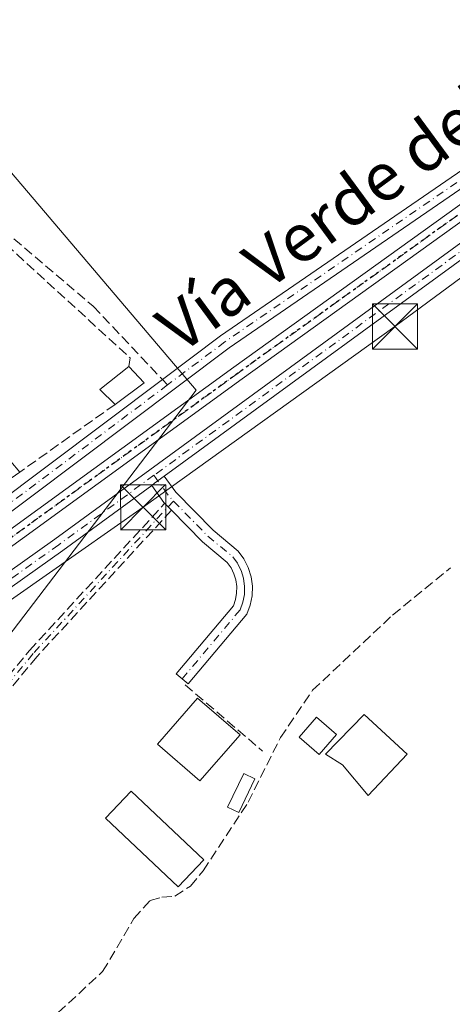
# Model space of a CAD drawing. Units: metres. Extents: x 612076 to 615563, y 4652986 to 4655354.
# Drawn here: x 614618 to 614690, y 4654820 to 4654983 of the extents above; entities that cross this region are included whole.
import ezdxf
from ezdxf.enums import TextEntityAlignment as Align

# ---------------------------------------------------------------- set-up
doc = ezdxf.new("R2010")
doc.units = ezdxf.units.M
doc.header["$MEASUREMENT"] = 0
for name, pattern in [('DGN Style 3', [2.307223458686699, 1.648016756204785, -0.6592067024819142]), ('DGN Style 4', [2.6384748266838614, 1.318413404963828, -0.6592067024819142, 0.001648016756204785, -0.6592067024819142]), ('DGN Style 5', [1.1536117293433497, 0.4944050268614355, -0.6592067024819142])]:
    doc.linetypes.add(name, pattern=pattern)
for name, color, linetype, lineweight in [('Camino Cxs', 7, 'Continuous', 0), ('Camino eje', 30, 'DGN Style 4', 13), ('Corriente artificial lineal', 4, 'DGN Style 3', 13), ('Cultivos herbáceos CxS', 92, 'Continuous', 0), ('Edificación Cxs', 1, 'Continuous', 13), ('Edificación ligera Cxs', 1, 'Continuous', 0), ('Huerta CxS', 92, 'Continuous', 0), ('Instalación de seguridad ciudadana CxS', 111, 'Continuous', 0), ('Muro lineal', 1, 'DGN Style 3', 13), ('Pista no pavimentada Cxs', 111, 'Continuous', 0), ('Pista no pavimentada eje', 91, 'DGN Style 4', 0), ('Ruta', 7, 'DGN Style 5', 30), ('Senda', 7, 'DGN Style 3', 0), ('Senda no paivmentada conexión', 7, 'DGN Style 3', 0), ('Tendido', 6, 'Continuous', 0), ('Texto cartográfico', 7, 'Continuous', 0), ('Torre de tendido puntual', 7, 'Continuous', 0)]:
    doc.layers.add(name, color=color, linetype=linetype, lineweight=lineweight)
doc.styles.add('Style-Arial', font='txt')

# ---------------------------------------------------------------- blocks, each defined once
blk = doc.blocks.new('*U18')
at = {"layer": 'Cultivos herbáceos CxS', "color": 92, "linetype": 'Continuous', "lineweight": 0}
blk.add_polyline3d([(614530.4823000003, 4654784.950099999, 293.6396999999997), (614577.9221000001, 4654831.227299999, 292.2017999999953), (614647.0541000003, 4654921.8957, 291.2065000000002), (614598.1831, 4654979.385299999, 290.7488000000012), (614624.9480999997, 4655016.455499999, 290.838699999993), (614525.5263, 4655124.394500001, 291.7768999999971), (614529.2089000001, 4655135.557499999, 291.8413), (614542.8935000002, 4655177.0397, 292.1834999999992), (614587.4165000003, 4655142.108899999, 290.792300000001), (614607.5787000004, 4655137.363500001, 290.6524999999965), (614670.7631000001, 4655074.605900001, 289.7838999999949), (614695.3367, 4655096.322100001, 289.4566999999952)], dxfattribs=at)
blk = doc.blocks.new('5TTEND')
at = {"layer": 'Instalación de seguridad ciudadana CxS', "color": 7, "linetype": 'Continuous', "lineweight": 0}
for p, q in [((-0.375, 0.3754), (0.375, -0.3746)), ((0.3720000000000001, 0.3784000000000001), (-0.3720000000000001, -0.3776))]:
    blk.add_line(p, q, dxfattribs=at)
at = {"layer": 'Instalación de seguridad ciudadana CxS', "color": 7, "linetype": 'Continuous', "lineweight": 0, "flags": 128}
blk.add_lwpolyline([(-0.375, -0.3746), (0.375, -0.3746), (0.375, 0.3754), (-0.375, 0.3754), (-0.3720000000000001, -0.3776)], dxfattribs=at)

msp = doc.modelspace()

# ---------------------------------------------------------------- linework, layer by layer
at = {"layer": 'Camino Cxs', "color": 7, "linetype": 'Continuous', "lineweight": 0, "extrusion": (-0.5877901114421347, 0.8072095174919172, 0.05399610876080892), "elevation": 3396221.125190828, "flags": 128}
msp.add_lwpolyline([(-3236975.640535578, -183358.5865604956), (-3236973.648197494, -183358.5335832095), (-3236973.040431608, -183358.5143551586)], dxfattribs=at)
at = {"layer": 'Camino Cxs', "color": 7, "linetype": 'Continuous', "lineweight": 0, "extrusion": (0.001156183764338592, 0.08853650260712813, 0.9960722619093463), "elevation": 413130.3001778313, "flags": 128}
msp.add_lwpolyline([(-553807.0185942401, -4644193.033044427), (-553806.8677130198, -4644193.184381527), (-553804.8001221525, -4644195.984117882)], dxfattribs=at)
at = {"layer": 'Camino Cxs', "color": 7, "linetype": 'Continuous', "lineweight": 0, "extrusion": (-0.7161140308507016, -0.6979597077226818, 0.005739443738645275), "elevation": -3689086.807091014, "flags": 128}
msp.add_lwpolyline([(-2904492.425311984, 21465.71753259113), (-2904493.226526849, 21465.67493188946), (-2904494.025407545, 21465.62523107087)], dxfattribs=at)
at = {"layer": 'Camino Cxs', "color": 7, "linetype": 'Continuous', "lineweight": 0}
msp.add_polyline3d([(614642.9765999997, 4654901.977700001, 292.0577999999951), (614642.4172, 4654902.551300001, 292.0151999999944), (614641.8594000004, 4654903.123199999, 291.9655000000057), (614641.7105, 4654903.275900001, 291.952099999995), (614639.6794999996, 4654906.091499999, 291.7041999999929), (614640.1701999997, 4654906.449999999, 291.6849999999977), (614641.7790999999, 4654907.6251, 291.6321000000025), (614643.7065000003, 4654904.953299999, 291.8117999999959), (614649.8614999996, 4654898.642100001, 291.9517000000051), (614654.0610999997, 4654895.162699999, 291.8708999999944), (614655.0011, 4654893.877499999, 291.8899999999995), (614655.7159000002, 4654892.454700001, 291.9394999999931), (614656.1853, 4654890.9331, 291.9578000000038), (614656.3969000002, 4654889.354900001, 291.9940000000061), (614656.3444999997, 4654887.763499999, 292.037599999996), (614656.0296999998, 4654886.2027, 292.3310000000056), (614655.4612999996, 4654884.715299999, 292.6404999999941), (614645.7477000002, 4654873.155300001, 292.9055999999982), (614643.7571, 4654874.8279, 292.9119999999967), (614653.2430999996, 4654886.1171, 292.3132000000041), (614653.5931000002, 4654887.1491, 292.1220999999932), (614653.7786999998, 4654888.222899999, 292.0503999999929), (614653.7953000005, 4654889.3125, 292.0433000000049), (614653.6423000004, 4654890.3915, 292.040599999993), (614653.3239000002, 4654891.433700001, 292.0464999999967), (614652.8472999996, 4654892.413699999, 292.0645999999979), (614652.2242999999, 4654893.3079, 292.0699000000022), (614648.0965, 4654896.7281, 292.1989000000031)], close=True, dxfattribs=at)
msp.add_polyline3d([(614641.7790999999, 4654907.6251, 291.6321000000025), (614643.7065000003, 4654904.953299999, 291.8117999999959), (614649.8614999996, 4654898.642100001, 291.9517000000051), (614654.0610999997, 4654895.162699999, 291.8708999999944), (614655.0011, 4654893.877499999, 291.8899999999995), (614655.7159000002, 4654892.454700001, 291.9394999999931), (614656.1853, 4654890.9331, 291.9578000000038), (614656.3969000002, 4654889.354900001, 291.9940000000061), (614656.3444999997, 4654887.763499999, 292.037599999996), (614656.0296999998, 4654886.2027, 292.3310000000056), (614655.4612999996, 4654884.715299999, 292.6404999999941), (614645.7477000002, 4654873.155300001, 292.9055999999982), (614643.7571, 4654874.8279, 292.9119999999967), (614653.2430999996, 4654886.1171, 292.3132000000041), (614653.5931000002, 4654887.1491, 292.1220999999932), (614653.7786999998, 4654888.222899999, 292.0503999999929), (614653.7953000005, 4654889.3125, 292.0433000000049), (614653.6423000004, 4654890.3915, 292.040599999993), (614653.3239000002, 4654891.433700001, 292.0464999999967), (614652.8472999996, 4654892.413699999, 292.0645999999979), (614652.2242999999, 4654893.3079, 292.0699000000022), (614648.0965, 4654896.7281, 292.1989000000031), (614642.9765999997, 4654901.977700001, 292.0577999999951)], dxfattribs=at)
at = {"layer": 'Camino eje', "color": 30, "linetype": 'DGN Style 4', "lineweight": 13, "extrusion": (0.1280827827564525, 0.1722793770047539, 0.9766855261650075), "elevation": 880954.2194785713, "flags": 128}
msp.add_lwpolyline([(2284027.440679892, -4006630.418111008), (2284023.123460474, -4006629.018786862), (2284022.28941285, -4006628.882301519)], dxfattribs=at)
at = {"layer": 'Camino eje', "color": 30, "linetype": 'DGN Style 4', "lineweight": 13}
for points in [[(614643.2982999999, 4654903.5099, 291.9247999999934), (614619.9939000001, 4654878.1535, 292.4225000000006), (614587.0532999998, 4654838.333699999, 292.4655999999959), (614571.8397000004, 4654820.474300001, 294.186600000001)], [(614643.2982999999, 4654903.5099, 291.9247999999934), (614648.9791000001, 4654897.6851, 292.0733000000037), (614653.1463000001, 4654894.2323, 291.9691000000021), (614653.9260999998, 4654893.143300001, 291.9838000000018), (614654.5203, 4654891.9431, 291.9979000000022), (614654.9139, 4654890.662699999, 292.0019000000029), (614655.0960999997, 4654889.335700001, 292.0188000000053), (614655.0625, 4654887.9967, 292.0415999999968), (614654.8139000004, 4654886.6807, 292.2185000000027), (614654.3567000004, 4654885.421700001, 292.4661999999953), (614644.7522999998, 4654873.991699999, 292.9501000000019)]]:
    msp.add_polyline3d(points, dxfattribs=at)
at = {"layer": 'Corriente artificial lineal', "color": 4, "linetype": 'DGN Style 3', "lineweight": 13}
msp.add_polyline3d([(614620.7701000003, 4654815.420100001, 291.9238000000041), (614631.5401, 4654825.3301, 291.9406000000017), (614636.7301000003, 4654834.1801, 292.1193999999959), (614639.4401000004, 4654837.1601, 292.1328000000067), (614641.3901000004, 4654837.690099999, 292.2541999999958), (614643.5301000001, 4654837.880100001, 292.2611000000034), (614646.1101000002, 4654839.550100001, 292.1147000000055), (614648.2301000003, 4654842.090100001, 292.0268999999971), (614655.6901000004, 4654853.460100001, 292.1616000000067), (614661.0500999996, 4654864.210100001, 291.7733000000007), (614666.3901000004, 4654872.0601, 291.6459000000032), (614679.6801000005, 4654884.5701, 291.5192999999999), (614689.2901, 4654892.4101, 291.4667999999947)], dxfattribs=at)
at = {"layer": 'Cultivos herbáceos CxS', "color": 92, "linetype": 'Continuous', "lineweight": 0}
msp.add_polyline3d([(614530.4823000003, 4654784.950099999, 293.6396999999997), (614577.9221000001, 4654831.227299999, 292.2017999999953), (614647.0541000003, 4654921.8957, 291.2065000000002), (614598.1831, 4654979.385299999, 290.7488000000012), (614624.9480999997, 4655016.455499999, 290.838699999993), (614525.5263, 4655124.394500001, 291.7768999999971), (614529.2089000001, 4655135.557499999, 291.8413), (614542.8935000002, 4655177.0397, 292.1834999999992), (614587.4165000003, 4655142.108899999, 290.792300000001), (614607.5787000004, 4655137.363500001, 290.6524999999965), (614670.7631000001, 4655074.605900001, 289.7838999999949), (614695.3367, 4655096.322100001, 289.4566999999952)], dxfattribs=at)
at = {"layer": 'Edificación Cxs', "color": 1, "linetype": 'Continuous', "lineweight": 13, "elevation": 293.6113000000041, "flags": 128}
msp.add_lwpolyline([(614682.1001000004, 4654861.440099999), (614675.6001000004, 4654854.610099999), (614671.3400999998, 4654859.690099999), (614668.5301000001, 4654861.440099999), (614674.9600999998, 4654868.050100001)], close=True, dxfattribs=at)
at = {"layer": 'Edificación Cxs', "color": 1, "linetype": 'Continuous', "lineweight": 13}
for points in [[(614654.3501000004, 4654864.6801, 293.1362999999984), (614647.7001, 4654857.0001, 293.2835000000051), (614640.6501000002, 4654863.090100001, 294.0448999999935), (614647.2901, 4654870.780099999, 293.4397999999928), (614654.3501000004, 4654864.6801, 293.1362999999984)], [(614682.1001000004, 4654861.440099999, 292.3092999999935), (614675.6001000004, 4654854.610099999, 292.9060999999929), (614671.3400999998, 4654859.690099999, 293.6113000000041), (614668.5301000001, 4654861.440099999, 293.1785999999993), (614674.9600999998, 4654868.050100001, 293.0473000000056), (614682.1001000004, 4654861.440099999, 292.3092999999935)]]:
    msp.add_polyline3d(points, dxfattribs=at)
msp.add_3dface([(614654.3501000004, 4654864.6801, 294.0448999999935), (614647.7001, 4654857.0001, 294.0448999999935), (614640.6501000002, 4654863.090100001, 294.0448999999935), (614647.2901, 4654870.780099999, 294.0448999999935)], dxfattribs=at)
at = {"layer": 'Edificación ligera Cxs', "color": 1, "linetype": 'Continuous', "lineweight": 0, "extrusion": (0.210786694586317, -0.01995056838103397, 0.977328473035882), "elevation": 36974.35096611225, "flags": 128}
msp.add_lwpolyline([(4692123.679192391, -169289.2272908813), (4692125.907879301, -169286.3906423291), (4692130.188737468, -169290.9710315497)], dxfattribs=at)
at = {"layer": 'Edificación ligera Cxs', "color": 1, "linetype": 'Continuous', "lineweight": 0, "extrusion": (-0.01260895077135302, 0.01371411777279577, 0.9998264536079047), "elevation": 56380.56034175717, "flags": 128}
msp.add_lwpolyline([(614590.7260625231, 4654590.391797883), (614593.2367343109, 4654587.661541121)], dxfattribs=at)
at = {"layer": 'Edificación ligera Cxs', "color": 1, "linetype": 'Continuous', "lineweight": 0, "extrusion": (0.03999618202918868, 0.02978968744910251, 0.9987556657885716), "elevation": 163543.9242416355, "flags": 128}
msp.add_lwpolyline([(3366067.485951888, -3269393.365451157), (3366067.485951888, -3269387.347930072)], dxfattribs=at)
at = {"layer": 'Edificación ligera Cxs', "color": 1, "linetype": 'Continuous', "lineweight": 0, "elevation": 292.8711999999941, "flags": 128}
msp.add_lwpolyline([(614617.7701000003, 4654908.3101), (614612.5100999996, 4654904.690099999), (614612.2100999998, 4654905.0001), (614610.9801000003, 4654906.220100001), (614614.0301000001, 4654908.440099999), (614616.2801000001, 4654910.100099999)], close=True, dxfattribs=at)
at = {"layer": 'Edificación ligera Cxs', "color": 1, "linetype": 'Continuous', "lineweight": 0}
for points in [[(614670.3800999997, 4654864.710100001, 294.2465999999986), (614667.4801000003, 4654861.390100001, 292.8816999999981), (614664.1501000002, 4654864.290100001, 293.2603999999992), (614667.0601000005, 4654867.620100001, 295.793399999995), (614670.3800999997, 4654864.710100001, 294.2465999999986)], [(614656.8101000005, 4654857.360099999, 293.719299999997), (614654.1201, 4654851.7501, 293.3687000000064), (614652.2701000003, 4654852.640100001, 293.4720999999991), (614654.9700999996, 4654858.2401, 293.4293000000035), (614656.8101000005, 4654857.360099999, 293.719299999997)], [(614648.3300999999, 4654843.920100001, 293.5209999999934), (614644.0800999999, 4654839.4301, 293.6251000000047), (614632.0301000001, 4654850.850099999, 293.0678000000044), (614636.2801000001, 4654855.3301, 293.0299999999988), (614648.3300999999, 4654843.920100001, 293.5209999999934)]]:
    msp.add_polyline3d(points, dxfattribs=at)
for points in [[(614638.4200999998, 4654923.140100001, 293.2932000000001), (614633.6001000004, 4654919.550100001, 293.2932000000001), (614631.0500999996, 4654922.030099999, 293.2932000000001), (614635.9101, 4654925.870100001, 293.2932000000001)], [(614670.3800999997, 4654864.710100001, 295.793399999995), (614667.4801000003, 4654861.390100001, 295.793399999995), (614664.1501000002, 4654864.290100001, 295.793399999995), (614667.0601000005, 4654867.620100001, 295.793399999995)], [(614656.8101000005, 4654857.360099999, 293.719299999997), (614654.1201, 4654851.7501, 293.719299999997), (614652.2701000003, 4654852.640100001, 293.719299999997), (614654.9700999996, 4654858.2401, 293.719299999997)], [(614648.3300999999, 4654843.920100001, 293.6251000000047), (614644.0800999999, 4654839.4301, 293.6251000000047), (614632.0301000001, 4654850.850099999, 293.6251000000047), (614636.2801000001, 4654855.3301, 293.6251000000047)]]:
    msp.add_3dface(points, dxfattribs=at)
at = {"layer": 'Huerta CxS', "color": 92, "linetype": 'Continuous', "lineweight": 0}
for points in [[(614695.3367, 4655096.322100001, 289.4566999999952), (614670.7631000001, 4655074.605900001, 289.7838999999949), (614607.5787000004, 4655137.363500001, 290.6524999999965), (614587.4165000003, 4655142.108899999, 290.792300000001), (614542.8935000002, 4655177.0397, 292.1834999999992), (614529.2089000001, 4655135.557499999, 291.8413), (614525.5263, 4655124.394500001, 291.7768999999971), (614624.9480999997, 4655016.455499999, 290.838699999993), (614598.1831, 4654979.385299999, 290.7488000000012), (614647.0541000003, 4654921.8957, 291.2065000000002), (614577.9221000001, 4654831.227299999, 292.2017999999953), (614530.4823000003, 4654784.950099999, 293.6396999999997)], [(614530.4823000003, 4654784.950099999, 293.6396999999997), (614577.9221000001, 4654831.227299999, 292.2017999999953), (614647.0541000003, 4654921.8957, 291.2065000000002), (614598.1831, 4654979.385299999, 290.7488000000012), (614624.9480999997, 4655016.455499999, 290.838699999993), (614525.5263, 4655124.394500001, 291.7768999999971), (614529.2089000001, 4655135.557499999, 291.8413), (614542.8935000002, 4655177.0397, 292.1834999999992), (614587.4165000003, 4655142.108899999, 290.792300000001), (614607.5787000004, 4655137.363500001, 290.6524999999965), (614670.7631000001, 4655074.605900001, 289.7838999999949), (614695.3367, 4655096.322100001, 289.4566999999952)]]:
    msp.add_polyline3d(points, dxfattribs=at)
at = {"layer": 'Muro lineal', "color": 1, "linetype": 'DGN Style 3', "lineweight": 13, "extrusion": (0.004577663832865913, 0.003250343745078672, 0.9999842400054975), "elevation": 18236.36263232013, "flags": 128}
msp.add_lwpolyline([(614625.82031738, 4654884.864529001), (614609.9899842733, 4654873.624469626)], dxfattribs=at)
at = {"layer": 'Muro lineal', "color": 1, "linetype": 'DGN Style 3', "lineweight": 13, "extrusion": (0.01217083278420157, -0.01040242118300119, 0.9998718220166375), "elevation": -40648.29556801589, "flags": 128}
msp.add_lwpolyline([(614596.1144401109, 4654701.989726573), (614608.9867864526, 4654690.989131369)], dxfattribs=at)
at = {"layer": 'Muro lineal', "color": 1, "linetype": 'DGN Style 3', "lineweight": 13}
msp.add_polyline3d([(614539.8400999998, 4655011.140100001, 292.8901000000042), (614564.7001, 4654990.690099999, 292.1597000000039), (614605.2301000003, 4654953.850099999, 293.0679999999993), (614607.0301000001, 4654953.890100001, 292.6065999999992), (614636.1001000004, 4654927.280099999, 292.0418000000063), (614635.9101, 4654925.870100001, 292.3233999999939)], dxfattribs=at)
at = {"layer": 'Pista no pavimentada Cxs', "color": 111, "linetype": 'Continuous', "lineweight": 0, "extrusion": (-0.5877901114421347, 0.8072095174919172, 0.05399610876080892), "elevation": 3396221.125190828, "flags": 128}
msp.add_lwpolyline([(-3236975.640535578, -183358.5865604956), (-3236973.648197494, -183358.5335832095), (-3236973.040431608, -183358.5143551586)], dxfattribs=at)
at = {"layer": 'Pista no pavimentada Cxs', "color": 111, "linetype": 'Continuous', "lineweight": 0}
for points in [[(614361.1501000002, 4654722.170100001, 295.7237000000023), (614366.7901, 4654724.850099999, 296.3499000000011), (614373.1401000004, 4654729.8101, 298.0871000000043), (614452.3901000004, 4654786.9001, 294.5348999999987), (614501.7100999998, 4654821.4301, 293.613400000002), (614538.2200999996, 4654848.300100001, 293.3543000000063), (614584.6401000004, 4654880.9901, 293.9599000000017), (614641.4501, 4654923.690099999, 291.5590999999986), (614651.0800999999, 4654930.9301, 291.5987000000023), (614694.1401000004, 4654960.540100001, 291.0761000000057), (614743.5000999998, 4654997.4901, 290.8386000000028), (614765.8501000004, 4655013.130100001, 290.4573999999994), (614837.5500999996, 4655065.710100001, 288.6257999999943), (614880.5401, 4655095.4801, 288.7465999999986), (614922.1401000004, 4655126.670100001, 288.6349999999948), (614985.1201, 4655171.360099999, 287.0026999999973), (614999.4301000005, 4655182.460100001, 287.1750000000029), (615019.9801000003, 4655196.3101, 286.5084999999963), (615045.1101000002, 4655214.2401, 286.4472999999998), (615054.4901000002, 4655221.720100001, 286.4616999999998), (615055.8838999998, 4655223.4189, 286.4636000000028), (615056.6114999996, 4655226.2301, 286.5087000000058), (615056.6886999998, 4655231.7643, 286.5737999999984)], [(615060.1744999997, 4655221.729699999, 286.3539000000019), (615059.7222999996, 4655221.960100001, 286.3600000000006), (615059.2461000001, 4655222.012900001, 286.3643000000012), (615058.3995000003, 4655222.012900001, 286.3705999999947), (615057.7115000002, 4655221.536699999, 286.3638999999966), (615056.4301000005, 4655220.130100001, 286.3536000000022), (615046.5900999998, 4655212.280099999, 286.341499999995), (615021.3800999997, 4655194.290100001, 286.4637999999977), (615000.8701, 4655180.460100001, 287.1345000000001), (614986.5800999999, 4655169.390100001, 287.0228000000061), (614923.5900999998, 4655124.6801, 288.1581000000006), (614881.9700999996, 4655093.4901, 288.4242999999988), (614838.9700999996, 4655063.710100001, 288.6159999999945), (614767.2801000001, 4655011.130100001, 289.8923999999971), (614744.9401000004, 4654995.5001, 290.5926999999938), (614695.5800999999, 4654958.540100001, 290.6901000000071), (614652.5201000003, 4654928.9301, 291.3478000000032), (614586.0900999998, 4654879.0101, 293.3298999999971), (614539.6501000002, 4654846.300100001, 293.2091999999975), (614503.1401000004, 4654819.4301, 293.4352000000072), (614453.8101000005, 4654784.890100001, 294.4443000000028), (614374.6201, 4654727.840100001, 296.5587999999989)], [(614244.1999000004, 4654629.768800001, 297.6543999999994), (614349.5711000003, 4654706.798900001, 296.8748000000051), (614449.4583000002, 4654778.902899999, 294.3690999999963), (614529.2285000002, 4654835.522500001, 293.0507000000071), (614592.8554999996, 4654881.820699999, 293.4962999999989), (614653.3157000003, 4654925.7437, 291.2535000000062), (614731.8986999998, 4654982.2335, 290.0357999999979), (614794.2084999997, 4655027.212900001, 289.2932000000001), (614842.4955000002, 4655061.8737, 288.632500000007), (614899.2468999998, 4655102.750499999, 288.0963999999949), (614967.2478999998, 4655151.965299999, 287.344299999997), (615018.3044999996, 4655188.273700001, 286.5669000000053), (615060.9693, 4655220.2401, 286.3372999999993)], [(615061.8265000005, 4655217.883500001, 286.3306000000011), (615019.7197000004, 4655186.335100001, 286.6670000000013), (614968.6469000002, 4655150.0153, 287.4226999999955), (614900.6518999999, 4655100.8047, 288.0890999999974), (614843.8967000004, 4655059.925100001, 288.8160999999964), (614795.6107000001, 4655025.265100001, 289.3320999999996), (614733.3015000002, 4654980.2861, 290.0347000000039), (614654.7215, 4654923.7985, 291.2832000000053), (614594.2669000002, 4654879.8795, 292.6750999999931), (614530.6290999996, 4654833.5735, 293.0633999999991), (614450.8552999999, 4654776.951300001, 294.2718000000023), (614350.9817000004, 4654704.857100001, 296.573000000004), (614245.2975000005, 4654627.598300001, 297.6064000000042)], [(614247.1401000004, 4654625.120100001, 297.551999999996), (614248.0100999996, 4654624.6501, 297.5510999999969), (614249.0800999999, 4654625.0801, 297.5662000000011), (614264.3400999998, 4654636.460100001, 297.4924000000028), (614326.6201, 4654680.5601, 296.8659000000043), (614395.6901000004, 4654732.870100001, 294.9760999999999), (614508.9001000002, 4654815.0701, 293.4294999999984), (614530.6601, 4654829.840100001, 293.1771000000008), (614597.5000999998, 4654878.630100001, 292.1630000000005), (614623.5800999999, 4654897.170100001, 291.6901000000071), (614691.6201, 4654946.860099999, 290.7739000000001), (614724.1700999998, 4654971.130100001, 290.1870999999956), (614739.0601000005, 4654981.350099999, 290.0837000000029), (614752.1300999997, 4654989.2401, 290.2841999999946), (614772.7001, 4655005.4901, 289.6818999999959), (614792.4801000003, 4655019.960100001, 289.5665000000009), (614908.8000999996, 4655102.4901, 288.1098999999958), (614956.0000999998, 4655137.5001, 287.6140000000014), (614987.2001, 4655159.140100001, 287.8730999999971), (615014.8601000002, 4655178.5001, 286.9983999999968), (615062.8300999999, 4655214.0701, 286.348800000007)], [(615047.0701000001, 4655199.530099999, 292.9729999999981), (615016.2001, 4655176.640100001, 287.1233999999968), (614988.5100999996, 4655157.2601, 289.1947999999975), (614957.3300999999, 4655135.640100001, 288.1177000000025), (614910.1501000002, 4655100.630100001, 288.5550999999978), (614793.8201000001, 4655018.100099999, 289.9631999999983), (614774.0900999998, 4655003.670100001, 289.7375000000029), (614753.4401000004, 4654987.350099999, 290.463699999993), (614740.3000999996, 4654979.420100001, 290.2501000000047), (614725.5000999998, 4654969.2601, 290.2841000000044), (614692.9801000003, 4654945.020099999, 291.006899999993), (614641.7790999999, 4654907.6251, 291.6321000000025)], [(614373.1401000004, 4654729.8101, 298.0871000000043), (614452.3901000004, 4654786.9001, 294.5348999999987), (614501.7100999998, 4654821.4301, 293.613400000002), (614538.2200999996, 4654848.300100001, 293.3543000000063), (614584.6401000004, 4654880.9901, 293.9599000000017), (614641.4501, 4654923.690099999, 291.5590999999986), (614651.0800999999, 4654930.9301, 291.5987000000023), (614694.1401000004, 4654960.540100001, 291.0761000000057), (614743.5000999998, 4654997.4901, 290.8386000000028), (614765.8501000004, 4655013.130100001, 290.4573999999994), (614837.5500999996, 4655065.710100001, 288.6257999999943), (614880.5401, 4655095.4801, 288.7465999999986), (614922.1401000004, 4655126.670100001, 288.6349999999948), (614985.1201, 4655171.360099999, 287.0026999999973)], [(614986.5800999999, 4655169.390100001, 287.0228000000061), (614923.5900999998, 4655124.6801, 288.1581000000006), (614881.9700999996, 4655093.4901, 288.4242999999988), (614838.9700999996, 4655063.710100001, 288.6159999999945), (614767.2801000001, 4655011.130100001, 289.8923999999971), (614744.9401000004, 4654995.5001, 290.5926999999938), (614695.5800999999, 4654958.540100001, 290.6901000000071), (614652.5201000003, 4654928.9301, 291.3478000000032), (614586.0900999998, 4654879.0101, 293.3298999999971), (614539.6501000002, 4654846.300100001, 293.2091999999975), (614503.1401000004, 4654819.4301, 293.4352000000072), (614453.8101000005, 4654784.890100001, 294.4443000000028), (614374.6201, 4654727.840100001, 296.5587999999989)], [(614349.5711000003, 4654706.798900001, 296.8748000000051), (614449.4583000002, 4654778.902899999, 294.3690999999963), (614529.2285000002, 4654835.522500001, 293.0507000000071), (614592.8554999996, 4654881.820699999, 293.4962999999989), (614653.3157000003, 4654925.7437, 291.2535000000062), (614731.8986999998, 4654982.2335, 290.0357999999979), (614794.2084999997, 4655027.212900001, 289.2932000000001), (614842.4955000002, 4655061.8737, 288.632500000007), (614899.2468999998, 4655102.750499999, 288.0963999999949), (614967.2478999998, 4655151.965299999, 287.344299999997)], [(614968.6469000002, 4655150.0153, 287.4226999999955), (614900.6518999999, 4655100.8047, 288.0890999999974), (614843.8967000004, 4655059.925100001, 288.8160999999964), (614795.6107000001, 4655025.265100001, 289.3320999999996), (614733.3015000002, 4654980.2861, 290.0347000000039), (614654.7215, 4654923.7985, 291.2832000000053), (614594.2669000002, 4654879.8795, 292.6750999999931), (614530.6290999996, 4654833.5735, 293.0633999999991), (614450.8552999999, 4654776.951300001, 294.2718000000023), (614350.9817000004, 4654704.857100001, 296.573000000004)], [(614326.6201, 4654680.5601, 296.8659000000043), (614395.6901000004, 4654732.870100001, 294.9760999999999), (614508.9001000002, 4654815.0701, 293.4294999999984), (614530.6601, 4654829.840100001, 293.1771000000008), (614597.5000999998, 4654878.630100001, 292.1630000000005), (614623.5800999999, 4654897.170100001, 291.6901000000071), (614691.6201, 4654946.860099999, 290.7739000000001), (614724.1700999998, 4654971.130100001, 290.1870999999956), (614739.0601000005, 4654981.350099999, 290.0837000000029), (614752.1300999997, 4654989.2401, 290.2841999999946), (614772.7001, 4655005.4901, 289.6818999999959), (614792.4801000003, 4655019.960100001, 289.5665000000009), (614908.8000999996, 4655102.4901, 288.1098999999958), (614956.0000999998, 4655137.5001, 287.6140000000014)], [(614957.3300999999, 4655135.640100001, 288.1177000000025), (614910.1501000002, 4655100.630100001, 288.5550999999978), (614793.8201000001, 4655018.100099999, 289.9631999999983), (614774.0900999998, 4655003.670100001, 289.7375000000029), (614753.4401000004, 4654987.350099999, 290.463699999993), (614740.3000999996, 4654979.420100001, 290.2501000000047), (614725.5000999998, 4654969.2601, 290.2841000000044), (614692.9801000003, 4654945.020099999, 291.006899999993), (614641.7790999999, 4654907.6251, 291.6321000000025), (614640.1701999997, 4654906.449999999, 291.6849999999977), (614639.6794999996, 4654906.091499999, 291.7041999999929), (614624.9200999998, 4654895.300100001, 291.8329999999987), (614598.8400999998, 4654876.770099999, 292.6055000000051), (614531.9801000003, 4654827.970100001, 293.2770000000019), (614510.2100999998, 4654813.190099999, 293.4858999999997), (614455.6401000004, 4654773.5701, 294.477899999998), (614450.1401000004, 4654769.5801, 294.5798000000068), (614397.0500999996, 4654731.030099999, 295.0194000000047), (614332.9700999996, 4654682.5001, 296.9360000000015)], [(614639.6794999996, 4654906.091399999, 291.7041999999929), (614624.9200999998, 4654895.300100001, 291.8329999999987), (614598.8400999998, 4654876.770099999, 292.6055000000051), (614531.9801000003, 4654827.970100001, 293.2770000000019), (614510.2100999998, 4654813.190099999, 293.4858999999997), (614455.6401000004, 4654773.5701, 294.477899999998)]]:
    msp.add_polyline3d(points, dxfattribs=at)
at = {"layer": 'Pista no pavimentada eje', "color": 91, "linetype": 'DGN Style 4', "lineweight": 0}
for points in [[(615060.5427000001, 4655225.1043, 286.4198000000033), (615055.4600999998, 4655220.925100001, 286.4042999999947), (615045.8501000004, 4655213.2601, 286.3965999999928), (615020.6801000005, 4655195.300100001, 286.4856), (615000.1501000002, 4655181.460100001, 287.1619999999967), (614985.8501000004, 4655170.3751, 287.0161999999983), (614922.8651000002, 4655125.675100001, 288.4107999999979), (614881.2550999997, 4655094.485099999, 288.6097000000009), (614838.2600999996, 4655064.710100001, 288.6184000000067), (614766.5651000004, 4655012.130100001, 290.0838999999978), (614744.2200999996, 4654996.495100001, 290.722299999994), (614694.8601000002, 4654959.540100001, 290.8574999999983), (614651.8000999996, 4654929.9301, 291.465400000001), (614642.2993000001, 4654922.788899999, 291.3850999999996)], [(615062.3671000004, 4655219.787900001, 286.3395000000019), (615019.0120999999, 4655187.304500001, 286.5987000000023), (614967.9473000001, 4655150.990300001, 287.3736999999965), (614899.9493000006, 4655101.7777, 288.0809000000008), (614843.1961000003, 4655060.899499999, 288.7010000000009), (614794.9095000001, 4655026.2391, 289.3191999999981), (614732.6001000004, 4654981.2597, 290.027900000001), (614654.0186999999, 4654924.7711, 291.2655999999988), (614593.5613000002, 4654880.850099999, 293.0442999999942), (614529.9287, 4654834.547900001, 293.0547999999981), (614450.1567000002, 4654777.927100001, 294.2997999999934), (614350.2763, 4654705.8279, 296.7361999999994), (614243.0214999998, 4654627.4209, 297.6408999999985)], [(615056.6047, 4655206.499100001, 286.4860000000044), (615046.3997, 4655200.459899999, 291.3205000000016), (615015.5301000001, 4655177.5701, 287.0763000000007), (614987.8551000003, 4655158.200099999, 288.3291000000027), (614956.6651, 4655136.5701, 287.8429000000033), (614909.4751000004, 4655101.5601, 288.3291999999929), (614793.1501000002, 4655019.030099999, 289.7286000000022), (614773.3951000003, 4655004.5801, 289.6965000000055), (614752.7851, 4654988.295100001, 290.3641999999964), (614739.6801000005, 4654980.3851, 290.1496999999945), (614724.8350999998, 4654970.1951, 290.2209000000003), (614692.3000999996, 4654945.940099999, 290.8580999999977), (614640.0592999998, 4654907.7871, 291.5951000000059)], [(614642.2993000001, 4654922.788899999, 291.3850999999996), (614585.5607000003, 4654880.147100001, 293.8313999999955), (614538.9351000005, 4654847.300100001, 293.2902000000031), (614502.4250999996, 4654820.4301, 293.5002999999998), (614453.1001000004, 4654785.895099999, 294.4973999999929), (614373.8800999997, 4654728.825099999, 297.2780000000057), (614367.4401000004, 4654723.800100001, 296.0167999999976), (614361.6801000005, 4654721.0601, 295.7111000000005), (614353.6467000004, 4654717.2773, 295.8466999999946), (614347.8523000004, 4654713.308499999, 295.9594999999972), (614346.2807, 4654712.2929, 296.0798000000068)], [(614640.0592999998, 4654907.7871, 291.5951000000059), (614624.2500999998, 4654896.235099999, 291.7513000000035), (614598.1700999998, 4654877.700099999, 292.305600000007), (614531.3201000001, 4654828.905099999, 293.2243000000017), (614509.5551000005, 4654814.130100001, 293.4565000000002), (614453.5723000001, 4654773.4835, 294.4342000000034)]]:
    msp.add_polyline3d(points, dxfattribs=at)
at = {"layer": 'Ruta', "color": 7, "linetype": 'DGN Style 5', "lineweight": 30}
msp.add_polyline3d([(615241.3874000004, 4655349.629600001, 283.6187000000064), (615213.7679000003, 4655329.849500001, 283.8472000000039), (615190.4845000004, 4655311.751900001, 284.1809999999969), (615183.1310999999, 4655306.4713, 284.3349000000017), (615170.8567000004, 4655297.6567, 287.8313000000053), (615169.3536, 4655296.577299999, 288.9171999999962), (615163.9321, 4655292.684, 288.6279000000068), (615150.9177000001, 4655283.338199999, 288.2363999999943), (615144.7215999998, 4655278.888599999, 287.4284999999945), (615131.4448999995, 4655268.706300001, 285.1579000000056), (615127.0812999997, 4655265.356699999, 285.0562999999966), (615100.5701000001, 4655247.364900001, 289.3264999999956), (615062.3671000004, 4655219.787900001, 286.3395000000019), (615019.0120999999, 4655187.304500001, 286.5987000000023), (614967.9473000001, 4655150.990300001, 287.3736999999965), (614899.9493000006, 4655101.7777, 288.0809000000008), (614843.1961000003, 4655060.899499999, 288.7010000000009), (614794.9095000001, 4655026.2391, 289.3191999999981), (614732.6001000004, 4654981.2597, 290.027900000001), (614654.0186999999, 4654924.7711, 291.2655999999988), (614593.5613000002, 4654880.850099999, 293.0442999999942), (614529.9287, 4654834.547900001, 293.0547999999981), (614450.1567000002, 4654777.927100001, 294.2997999999934), (614350.2763, 4654705.8279, 296.7361999999994)], dxfattribs=at)
at = {"layer": 'Senda', "color": 7, "linetype": 'DGN Style 3', "lineweight": 0, "extrusion": (-0.7161140308507016, -0.6979597077226818, 0.005739443738645275), "elevation": -3689086.807091014, "flags": 128}
msp.add_lwpolyline([(-2904492.425311984, 21465.71753259113), (-2904493.226526849, 21465.67493188946), (-2904494.025407545, 21465.62523107087)], dxfattribs=at)
at = {"layer": 'Senda', "color": 7, "linetype": 'DGN Style 3', "lineweight": 0}
for points in [[(614496.2301000003, 4655048.920100001, 292.0274000000064), (614504.8101000005, 4655045.350099999, 295.2026000000042), (614518.3201000001, 4655034.420100001, 291.943299999999), (614600.9801000003, 4654960.530099999, 291.8723000000027), (614629.9901000002, 4654935.850099999, 291.4872000000032), (614641.4500000002, 4654923.689999999, 291.5592000000034)], [(614642.9765999997, 4654901.977700001, 292.0577999999951), (614620.5970000001, 4654877.627499999, 292.3368000000046), (614587.6678999999, 4654837.821599999, 292.4499000000069), (614587.6623000001, 4654837.814900001, 292.4495000000024), (614572.4486999996, 4654819.955499999, 293.954700000002), (614571.2307000002, 4654820.993000001, 294.4728000000032), (614586.4406000003, 4654838.847999999, 292.4801000000007), (614619.3775000004, 4654878.6634, 292.5100999999996), (614619.4049000005, 4654878.694800001, 292.5084999999963), (614641.8285999997, 4654903.0931, 291.9673999999941), (614641.8594000004, 4654903.123199999, 291.9655000000057)]]:
    msp.add_polyline3d(points, dxfattribs=at)
msp.add_polyline3d([(614642.9765999997, 4654901.977700001, 292.0577999999951), (614620.5970000001, 4654877.627499999, 292.3368000000046), (614587.6678999999, 4654837.821599999, 292.4499000000069), (614587.6623000001, 4654837.814900001, 292.4495000000024), (614572.4486999996, 4654819.955499999, 293.954700000002), (614571.2307000002, 4654820.993000001, 294.4728000000032), (614586.4406000003, 4654838.847999999, 292.4801000000007), (614619.3775000004, 4654878.6634, 292.5100999999996), (614619.4049000005, 4654878.694800001, 292.5084999999963), (614641.8285999997, 4654903.0931, 291.9673999999941), (614641.8594000004, 4654903.123199999, 291.9655000000057), (614642.4172, 4654902.551300001, 292.0151999999944)], close=True, dxfattribs=at)
at = {"layer": 'Senda no paivmentada conexión', "color": 7, "linetype": 'DGN Style 3', "lineweight": 0, "extrusion": (0.0954958114485142, -0.1013202351417859, 0.9902599456438713), "elevation": -412653.5594226845, "flags": 128}
msp.add_lwpolyline([(3640006.467647407, 2937033.999151), (3640006.467647407, 2937032.748710074)], dxfattribs=at)
at = {"layer": 'Tendido', "color": 6, "linetype": 'Continuous', "lineweight": 0}
msp.add_polyline3d([(614605.9941999996, 4654879.874100001, 292.8114999999962), (614638.2662000004, 4654902.470100001, 291.9712), (614680.0703999996, 4654932.500299999, 291.2329000000027), (614715.2143999999, 4654958.455499999, 292.8352000000014), (614759.8848000001, 4654990.6699, 290.709799999997), (614784.2971999999, 4655008.4619, 290.2838999999949)], dxfattribs=at)

# ---------------------------------------------------------------- block references
at = {"layer": 'Cultivos herbáceos CxS', "color": 92, "linetype": 'Continuous', "lineweight": 0}
msp.add_blockref('*U18', (0, 0), dxfattribs=at)
at = {"layer": 'Torre de tendido puntual', "color": 7, "linetype": 'Continuous', "lineweight": 0, "xscale": 10, "yscale": 10, "zscale": 10}
for p in [(614680.0703999996, 4654932.500299999, 291.2329000000027), (614638.2662000004, 4654902.470100001, 291.9712)]:
    msp.add_blockref('5TTEND', p, dxfattribs=at)

# ---------------------------------------------------------------- texts
at = {"layer": 'Texto cartográfico', "color": 7, "linetype": 'Continuous', "lineweight": 0, "style": 'Style-Arial'}
msp.add_text('Vía Verde del Tarazonica', height=8, rotation=36.32899824173384, dxfattribs=at).set_placement((614692.133731069, 4654967.796335659), align=Align.MIDDLE_CENTER)

doc.saveas('drawing.dxf')
